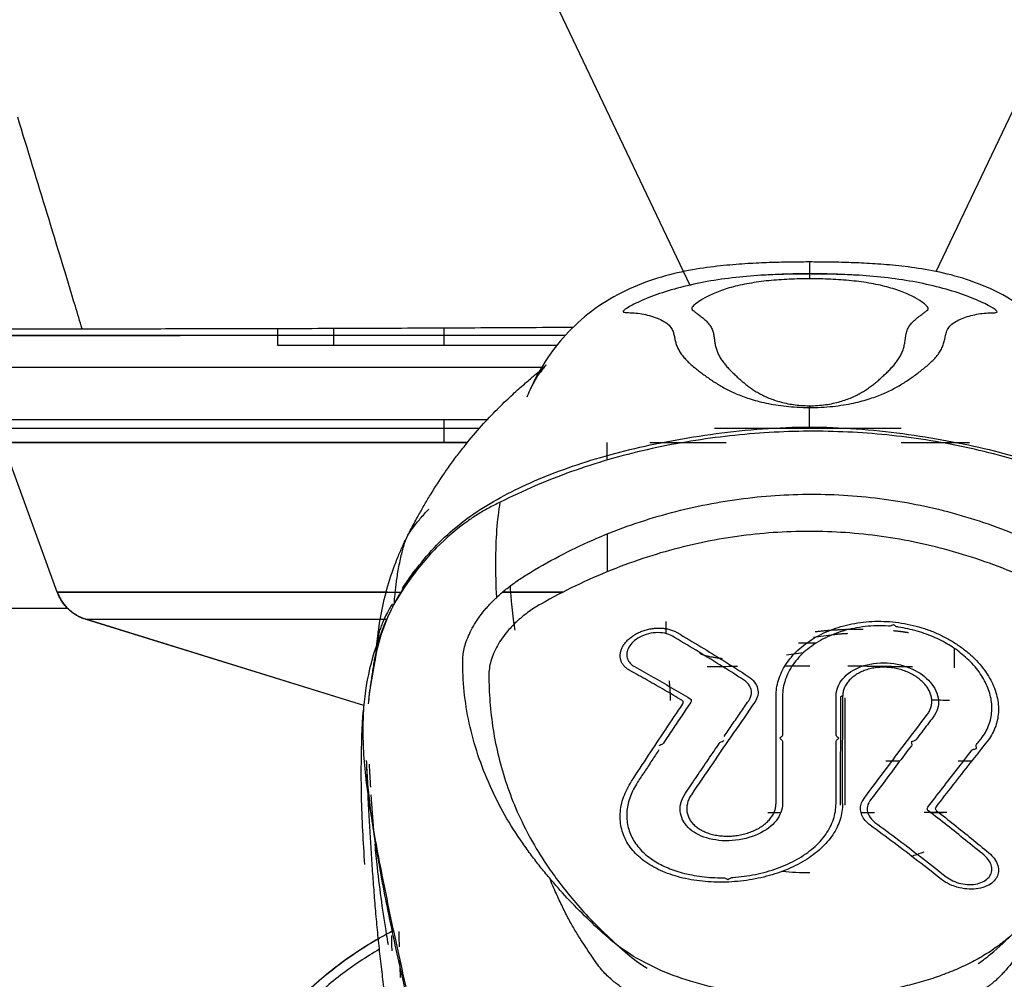
# Model space of a CAD drawing. Units: millimetres. Extents: x 0 to 1027, y -1115 to 518.
# Drawn here: x 290 to 334, y 245 to 288 of the extents above; entities that cross this region are included whole.
import ezdxf

# ---------------------------------------------------------------- set-up
doc = ezdxf.new("R2010")
doc.units = ezdxf.units.MM
doc.layers.add('Moffat_Details', color=160, linetype='Continuous')

msp = doc.modelspace()

# ---------------------------------------------------------------- linework, layer by layer
at = {"layer": 'Moffat_Details', "true_color": 0x000000}
for p, q in [((306.32, 305.062), (319.915, 276.464)), ((331.023, 277.077), (344.323, 305.06)), ((252.247, 274.2), (296.957, 274.2)), ((301.358, 273.75), (301.358, 274.514)), ((303.866, 274.521), (303.866, 273.75)), ((308.859, 273.75), (308.859, 274.542)), ((313.924, 273.75), (301.358, 273.75)), ((313.324, 272.75), (168.441, 272.75)), ((87.323, 270.413), (310.803, 270.413)), ((308.859, 269.369), (308.859, 270.413)), ((310.428, 270), (87.323, 270)), ((329.44, 270), (321.038, 270)), ((291.418, 262.632), (288.966, 269.37)), ((87.323, 261.901), (291.884, 261.901)), ((305.229, 257.525), (292.526, 261.462)), ((305.229, 257.525), (292.705, 261.406)), ((318.837, 261.311), (318.836, 260.764)), ((325.488, 260.594), (326.396, 260.72)), ((325.609, 260.335), (324.81, 260.335)), ((331.835, 260.097), (331.833, 259.224)), ((305.553, 258.423), (305.739, 259.537)), ((325.03, 259.892), (324.274, 259.787)), ((324.099, 257.943), (324.098, 256.203)), ((326.506, 256.203), (326.507, 257.943)), ((326.7, 257.868), (326.699, 253.035)), ((326.9, 257.868), (326.899, 253.035)), ((324.098, 255.887), (324.098, 253.108)), ((326.505, 253.108), (326.506, 255.887))]:
    msp.add_line(p, q, dxfattribs=at)
for points, knots in [([(292.544, 274.498), (292.442, 274.833), (291.53, 277.868), (290.539, 281.091), (289.641, 284.042)], [0, 0, 0, 0, 0.111125, 1, 1, 1, 1]), ([(325.332, 277.508), (325.089, 277.508), (324.574, 277.505), (323.736, 277.489), (322.8, 277.453), (321.746, 277.382), (320.559, 277.253), (319.186, 277.003), (317.737, 276.565), (316.294, 275.883), (314.98, 274.931), (313.916, 273.807), (313.21, 272.75), (312.885, 272.113), (312.771, 271.865)], [0, 0, 0, 0, 0.0769231, 0.1538462, 0.2307692, 0.3076923, 0.3846154, 0.4615385, 0.5384615, 0.6153846, 0.6923077, 0.7692308, 0.8461538, 0.8969839, 0.8969839, 0.8969839, 0.8969839]), ([(325.328, 276.976), (325.329, 277.004), (325.329, 277.127), (325.33, 277.314), (325.331, 277.452), (325.332, 277.508)], [0, 0, 0, 0, 0.134942, 0.611202, 1, 1, 1, 1]), ([(337.824, 272.011), (337.721, 272.226), (337.4, 272.837), (336.698, 273.873), (335.586, 275.02), (334.21, 275.977), (332.739, 276.633), (331.322, 277.036), (330.032, 277.261), (328.901, 277.383), (327.88, 277.451), (326.951, 277.488), (326.103, 277.505), (325.58, 277.508), (325.332, 277.508)], [0.1113285, 0.1113285, 0.1113285, 0.1113285, 0.1538462, 0.2307692, 0.3076923, 0.3846154, 0.4615385, 0.5384615, 0.6153846, 0.6923077, 0.7692308, 0.8461538, 0.9230769, 1, 1, 1, 1]), ([(323.205, 276.92), (323.432, 276.934), (323.587, 276.942), (323.82, 276.952), (324.05, 276.961), (324.215, 276.967), (324.45, 276.972), (324.671, 276.977), (324.866, 276.98), (325.089, 276.981), (325.167, 276.981), (325.247, 276.982), (325.328, 276.982)], [12.77563, 12.77563, 12.77563, 12.77563, 13.494397, 13.494397, 13.494397, 14.205728, 14.205728, 14.205728, 14.87749, 14.87749, 14.87749, 15.110449, 15.110449, 15.110449, 15.110449]), ([(325.328, 276.982), (325.409, 276.982), (325.49, 276.981), (325.567, 276.981), (325.791, 276.98), (325.986, 276.977), (326.207, 276.972), (326.442, 276.967), (326.607, 276.962), (326.838, 276.952), (327.071, 276.943), (327.226, 276.935), (327.453, 276.921)], [0.991158, 0.991158, 0.991158, 0.991158, 1.224231, 1.224231, 1.224231, 1.894527, 1.894527, 1.894527, 2.605629, 2.605629, 2.605629, 3.324718, 3.324718, 3.324718, 3.324718]), ([(292.544, 274.498), (292.963, 274.498), (293.864, 274.5), (295.433, 274.502), (297.163, 274.505), (299.014, 274.508), (300.847, 274.513), (302.892, 274.518), (305.014, 274.525), (307.192, 274.534), (309.436, 274.544), (311.58, 274.555), (313.344, 274.564), (314.395, 274.569), (314.662, 274.57)], [0, 0, 0, 0, 0.0714286, 0.1428571, 0.2142857, 0.2857143, 0.3571429, 0.4285714, 0.5, 0.5714286, 0.6428571, 0.7142857, 0.7857143, 0.8099654, 0.8099654, 0.8099654, 0.8099654]), ([(314.306, 274.2), (314.174, 274.2), (313.271, 274.2), (311.655, 274.2), (309.538, 274.2), (307.322, 274.2), (305.17, 274.2), (303.069, 274.2), (301.043, 274.2), (299.225, 274.2), (297.389, 274.2), (295.672, 274.2), (294.117, 274.2), (293.225, 274.2), (292.81, 274.2)], [0.2021268, 0.2021268, 0.2021268, 0.2021268, 0.2142857, 0.2857143, 0.3571429, 0.4285714, 0.5, 0.5714286, 0.6428571, 0.7142857, 0.7857143, 0.8571429, 0.9285714, 1, 1, 1, 1]), ([(307.198, 265.155), (307.255, 265.269), (307.316, 265.388), (307.369, 265.49), (307.424, 265.594), (307.482, 265.703), (307.534, 265.799), (307.585, 265.892), (307.64, 265.991), (307.684, 266.069), (307.728, 266.148), (307.772, 266.225), (307.814, 266.299), (307.858, 266.375), (307.901, 266.451), (307.946, 266.529), (308.039, 266.688), (308.132, 266.844), (308.236, 267.014), (308.441, 267.35), (308.646, 267.668), (308.877, 268.005), (308.992, 268.173), (309.106, 268.335), (309.229, 268.504), (309.352, 268.673), (309.476, 268.838), (309.604, 269.004), (309.73, 269.166), (309.859, 269.328), (309.984, 269.479), (310.229, 269.776), (310.487, 270.071), (310.719, 270.323), (310.951, 270.574), (311.194, 270.823), (311.404, 271.031), (311.614, 271.237), (311.83, 271.439), (312.011, 271.605), (312.194, 271.771), (312.373, 271.929), (312.522, 272.058), (312.672, 272.188), (312.81, 272.306), (312.922, 272.402), (313.036, 272.499), (313.128, 272.578), (313.201, 272.642), (313.275, 272.706), (313.326, 272.752), (313.364, 272.787), (313.402, 272.822), (313.423, 272.842), (313.436, 272.855), (313.462, 272.881), (313.443, 272.865), (313.361, 272.769), (313.321, 272.722), (313.271, 272.659), (313.216, 272.586), (313.163, 272.516), (313.107, 272.437), (313.063, 272.371), (313.041, 272.339), (313.021, 272.307), (313.004, 272.28), (312.987, 272.253), (312.972, 272.229), (312.957, 272.205), (312.927, 272.154), (312.897, 272.101), (312.857, 272.026), (312.837, 271.988), (312.816, 271.948), (312.79, 271.895), (312.763, 271.841), (312.737, 271.785), (312.699, 271.7), (312.68, 271.658), (312.661, 271.616), (312.637, 271.559), (312.618, 271.513), (312.6, 271.471), (312.577, 271.414)], [5.217351, 5.217351, 5.217351, 5.217351, 6.238271, 6.238271, 6.238271, 7.291707, 7.291707, 7.291707, 8.317818, 8.317818, 8.317818, 9.368415, 9.368415, 9.368415, 10.453017, 10.453017, 10.453017, 12.667177, 12.667177, 12.667177, 17.043294, 17.043294, 17.043294, 19.22586, 19.22586, 19.22586, 21.401803, 21.401803, 21.401803, 23.539042, 23.539042, 23.539042, 27.750633, 27.750633, 27.750633, 31.943735, 31.943735, 31.943735, 36.125945, 36.125945, 36.125945, 40.330966, 40.330966, 40.330966, 44.580716, 44.580716, 44.580716, 48.893152, 48.893152, 48.893152, 53.261751, 53.261751, 53.261751, 57.640974, 57.640974, 57.640974, 66.572277, 66.572277, 66.572277, 70.962321, 70.962321, 70.962321, 75.242282, 75.242282, 75.242282, 77.375013, 77.375013, 77.375013, 79.513762, 79.513762, 79.513762, 83.881823, 83.881823, 83.881823, 86.082347, 86.082347, 86.082347, 88.32665, 88.32665, 88.32665, 89.449217, 89.449217, 89.449217, 90.350405, 90.350405, 90.350405, 90.350405]), ([(325.307, 270.072), (325.307, 270.186), (325.307, 270.434), (325.307, 270.721), (325.307, 270.894), (325.307, 270.95)], [0, 0, 0, 0, 0.342952, 0.780913, 1, 1, 1, 1]), ([(306.62, 262.127), (306.779, 262.423), (307.455, 263.553), (308.798, 265.195), (310.979, 266.767), (313.291, 267.845), (315.44, 268.583), (317.191, 269.064), (319.074, 269.468), (321.761, 269.899), (323.914, 270.072), (325.307, 270.072)], [0, 0, 0, 0, 0.051857, 0.209881, 0.367905, 0.525929, 0.604941, 0.683952, 0.762964, 0.841976, 1, 1, 1, 1]), ([(325.307, 270.072), (326.699, 270.072), (328.853, 269.899), (331.539, 269.468), (333.422, 269.064), (335.173, 268.583), (337.322, 267.845), (339.634, 266.767), (341.815, 265.195), (343.161, 263.551), (343.837, 262.418), (343.998, 262.119)], [0, 0, 0, 0, 0.157949, 0.236923, 0.315897, 0.394872, 0.473846, 0.631795, 0.789744, 0.947692, 1, 1, 1, 1]), ([(306.62, 262.127), (306.617, 262.186), (306.615, 262.295), (306.637, 262.505), (306.668, 262.749), (306.691, 262.997), (306.73, 263.289), (306.779, 263.606), (306.847, 263.952), (306.923, 264.29), (306.995, 264.571), (307.065, 264.819), (307.147, 265.052), (307.237, 265.24), (307.366, 265.417), (307.598, 265.726), (307.886, 266.08), (308.096, 266.303), (308.166, 266.374)], [0, 0, 0, 0, 0.0192308, 0.0384615, 0.0576923, 0.0769231, 0.0961538, 0.1153846, 0.1346154, 0.1538462, 0.1730769, 0.1923077, 0.2115385, 0.2307692, 0.25, 0.2692308, 0.2884615, 0.2974844, 0.2974844, 0.2974844, 0.2974844]), ([(316.213, 263.554), (316.211, 263.984), (316.209, 264.551), (316.207, 265.121), (316.206, 265.256)], [0.1389462, 0.1389462, 0.1389462, 0.1389462, 0.3333333, 0.3939304, 0.3939304, 0.3939304, 0.3939304]), ([(305.808, 260.202), (305.811, 260.228), (305.813, 260.249), (305.817, 260.278), (305.82, 260.307), (305.823, 260.328), (305.827, 260.361), (305.831, 260.395), (305.834, 260.417), (305.838, 260.456), (305.843, 260.495), (305.846, 260.522), (305.852, 260.565), (305.857, 260.608), (305.861, 260.64), (305.867, 260.688), (305.873, 260.732), (305.878, 260.774), (305.885, 260.82), (305.911, 261.019), (305.934, 261.169), (305.971, 261.39), (306.043, 261.811), (306.122, 262.184), (306.235, 262.613), (306.34, 263.012), (306.471, 263.426), (306.606, 263.792), (306.672, 263.969), (306.749, 264.164), (306.816, 264.325), (306.882, 264.483), (306.962, 264.662), (307.028, 264.803), (307.08, 264.915), (307.143, 265.045), (307.198, 265.154)], [3.896254, 3.896254, 3.896254, 3.896254, 4.245603, 4.245603, 4.245603, 4.600188, 4.600188, 4.600188, 4.969605, 4.969605, 4.969605, 5.330443, 5.330443, 5.330443, 5.684134, 5.684134, 5.684134, 6.016067, 6.016067, 6.016067, 7.441317, 7.441317, 7.441317, 10.151615, 10.151615, 10.151615, 12.669077, 12.669077, 12.669077, 13.888591, 13.888591, 13.888591, 15.082809, 15.082809, 15.082809, 16.040524, 16.040524, 16.040524, 16.040524]), ([(307.536, 263.639), (307.48, 263.562), (307.267, 263.261), (307.084, 262.982), (306.961, 262.793), (306.961, 262.793)], [0.70498203, 0.70498203, 0.70498203, 0.70498203, 0.71153846, 0.73076923, 0.73083787, 0.73083787, 0.73083787, 0.73083787]), ([(292.705, 261.406), (292.517, 261.464), (292.347, 261.546), (292.181, 261.657), (292.004, 261.776), (291.846, 261.924), (291.715, 262.093), (291.593, 262.251), (291.488, 262.443), (291.418, 262.633)], [0.611358, 0.611358, 0.611358, 0.611358, 1.209045, 1.209045, 1.209045, 1.849045, 1.849045, 1.849045, 2.449019, 2.449019, 2.449019, 2.449019]), ([(311.82, 262.901), (311.834, 262.68), (311.876, 262.123), (311.955, 261.446), (312.025, 260.99), (312.037, 260.917)], [0.0867639, 0.0867639, 0.0867639, 0.0867639, 0.1333333, 0.2, 0.2126033, 0.2126033, 0.2126033, 0.2126033]), ([(306.52, 262.101), (306.474, 262.025), (306.356, 261.828), (306.207, 261.552), (306.079, 261.271), (305.994, 261.048), (305.927, 260.834), (305.873, 260.613), (305.837, 260.412), (305.812, 260.226), (305.79, 260.053), (305.769, 259.898), (305.745, 259.757), (305.727, 259.641), (305.731, 259.571), (305.739, 259.537)], [0.7585016, 0.7585016, 0.7585016, 0.7585016, 0.7692308, 0.7884615, 0.8076923, 0.8269231, 0.8461538, 0.8653846, 0.8846154, 0.9038462, 0.9230769, 0.9423077, 0.9615385, 0.9807692, 1, 1, 1, 1]), ([(305.551, 258.496), (305.556, 258.522), (305.56, 258.548), (305.564, 258.574), (305.596, 258.779), (305.626, 258.968), (305.656, 259.168), (305.672, 259.268), (305.686, 259.359), (305.7, 259.455), (305.715, 259.554), (305.726, 259.63), (305.739, 259.718)], [0.796049, 0.796049, 0.796049, 0.796049, 0.875462, 0.875462, 0.875462, 1.50666, 1.50666, 1.50666, 1.824504, 1.824504, 1.824504, 2.148053, 2.148053, 2.148053, 2.148053]), ([(322.068, 259.278), (321.932, 259.276), (321.486, 259.27), (321.026, 259.263), (320.697, 259.258)], [0.5357847, 0.5357847, 0.5357847, 0.5357847, 0.6, 0.7446283, 0.7446283, 0.7446283, 0.7446283]), ([(329.953, 259.258), (329.629, 259.264), (328.877, 259.275), (327.917, 259.286), (327.273, 259.292), (327.039, 259.293)], [0.2576159, 0.2576159, 0.2576159, 0.2576159, 0.4, 0.6, 0.7156089, 0.7156089, 0.7156089, 0.7156089]), ([(305.46, 257.786), (305.481, 257.994), (305.507, 258.197), (305.538, 258.401), (305.542, 258.432), (305.547, 258.462), (305.552, 258.491)], [1.3347825, 1.3347825, 1.3347825, 1.3347825, 1.9723886, 1.9723886, 1.9723886, 2.0680274, 2.0680274, 2.0680274, 2.0680274]), ([(305.283, 250.349), (305.244, 250.862), (305.212, 251.373), (305.187, 251.869), (305.133, 252.928), (305.111, 253.962), (305.121, 254.93), (305.129, 255.764), (305.16, 256.557), (305.212, 257.31)], [0, 0, 0, 0, 2.188604, 2.188604, 2.188604, 6.853527, 6.853527, 6.853527, 10.869521, 10.869521, 10.869521, 10.869521]), ([(345.261, 255.732), (345.263, 255.49), (345.255, 254.933), (345.2, 254.005), (345.086, 252.93), (344.921, 251.762), (344.707, 250.485), (344.446, 249.091), (344.142, 247.597), (343.804, 246.016), (343.432, 244.369), (343.02, 242.679), (342.55, 240.923), (341.99, 239.103), (341.308, 237.268), (340.437, 235.443), (339.323, 233.669), (337.93, 231.994), (336.302, 230.482), (334.471, 229.154), (332.471, 228.04), (330.305, 227.131), (327.927, 226.467), (326.2, 226.293), (325.299, 226.293)], [0.0511798, 0.0511798, 0.0511798, 0.0511798, 0.0869565, 0.1304348, 0.173913, 0.2173913, 0.2608696, 0.3043478, 0.3478261, 0.3913043, 0.4347826, 0.4782609, 0.5217391, 0.5652174, 0.6086957, 0.6521739, 0.6956522, 0.7391304, 0.7826087, 0.826087, 0.8695652, 0.9130435, 0.9565217, 1, 1, 1, 1]), ([(325.299, 226.293), (324.394, 226.293), (322.66, 226.469), (320.272, 227.138), (318.099, 228.053), (316.093, 229.175), (314.26, 230.511), (312.63, 232.035), (311.235, 233.725), (310.131, 235.503), (309.275, 237.312), (308.601, 239.134), (308.046, 240.946), (307.582, 242.682), (307.179, 244.339), (306.816, 245.945), (306.484, 247.497), (306.18, 248.991), (305.912, 250.415), (305.693, 251.722), (305.526, 252.91), (305.411, 253.995), (305.371, 254.68), (305.36, 255.019), (305.359, 255.043)], [0, 0, 0, 0, 0.0434783, 0.0869565, 0.1304348, 0.173913, 0.2173913, 0.2608696, 0.3043478, 0.3478261, 0.3913043, 0.4347826, 0.4782609, 0.5217391, 0.5652174, 0.6086957, 0.6521739, 0.6956522, 0.7391304, 0.7826087, 0.826087, 0.8695652, 0.9130435, 0.9162999, 0.9162999, 0.9162999, 0.9162999]), ([(325.301, 223.892), (325.216, 223.892), (325.131, 223.892), (325.044, 223.894), (324.702, 223.899), (324.377, 223.915), (324.036, 223.942), (323.695, 223.97), (323.371, 224.006), (323.033, 224.054), (322.695, 224.101), (322.374, 224.157), (322.04, 224.224), (321.706, 224.291), (321.391, 224.364), (321.062, 224.448), (320.733, 224.533), (320.424, 224.62), (320.1, 224.721), (319.776, 224.822), (319.47, 224.925), (319.15, 225.042), (318.512, 225.274), (317.92, 225.524), (317.312, 225.811), (317.01, 225.953), (316.715, 226.1), (316.422, 226.253), (316.129, 226.406), (315.846, 226.56), (315.563, 226.723), (314.996, 227.047), (314.477, 227.373), (313.954, 227.742), (313.43, 228.111), (312.967, 228.478), (312.507, 228.895), (312.046, 229.312), (311.633, 229.741), (311.246, 230.202), (310.858, 230.664), (310.498, 231.159), (310.183, 231.657), (310.026, 231.906), (309.872, 232.166), (309.734, 232.416), (309.596, 232.666), (309.461, 232.927), (309.34, 233.174), (309.218, 233.422), (309.1, 233.676), (308.992, 233.922), (308.774, 234.412), (308.563, 234.941), (308.383, 235.429), (308.202, 235.918), (308.028, 236.433), (307.875, 236.913), (307.799, 237.153), (307.725, 237.397), (307.653, 237.637), (307.582, 237.875), (307.509, 238.128), (307.441, 238.375), (307.371, 238.624), (307.303, 238.881), (307.238, 239.134), (307.106, 239.645), (306.982, 240.165), (306.865, 240.698), (306.745, 241.246), (306.642, 241.756), (306.536, 242.334), (306.484, 242.621), (306.438, 242.886), (306.389, 243.181), (306.34, 243.477), (306.298, 243.745), (306.252, 244.05), (306.206, 244.357), (306.168, 244.629), (306.126, 244.946), (306.084, 245.262), (306.049, 245.543), (306.011, 245.867), (305.973, 246.188), (305.941, 246.483), (305.907, 246.811), (305.873, 247.135), (305.844, 247.442), (305.814, 247.77), (305.784, 248.094), (305.757, 248.411), (305.73, 248.736), (305.704, 249.057), (305.68, 249.377), (305.656, 249.698), (305.633, 250.022), (305.611, 250.336), (305.59, 250.662), (305.568, 250.99), (305.548, 251.303), (305.528, 251.635), (305.508, 251.969), (305.49, 252.281), (305.471, 252.622), (305.462, 252.79), (305.453, 252.956), (305.444, 253.125), (305.413, 253.725), (305.386, 254.317), (305.363, 254.919)], [0.765889, 0.765889, 0.765889, 0.765889, 1.025275, 1.025275, 1.025275, 2.051612, 2.051612, 2.051612, 3.077946, 3.077946, 3.077946, 4.104154, 4.104154, 4.104154, 5.130372, 5.130372, 5.130372, 6.157189, 6.157189, 6.157189, 7.18728, 7.18728, 7.18728, 9.245821, 9.245821, 9.245821, 10.267846, 10.267846, 10.267846, 11.292038, 11.292038, 11.292038, 13.344578, 13.344578, 13.344578, 15.396641, 15.396641, 15.396641, 17.449444, 17.449444, 17.449444, 19.504768, 19.504768, 19.504768, 20.52927, 20.52927, 20.52927, 21.554048, 21.554048, 21.554048, 22.582018, 22.582018, 22.582018, 24.636347, 24.636347, 24.636347, 26.691548, 26.691548, 26.691548, 27.717304, 27.717304, 27.717304, 28.735989, 28.735989, 28.735989, 29.763309, 29.763309, 29.763309, 31.839867, 31.839867, 31.839867, 33.980977, 33.980977, 33.980977, 35.044043, 35.044043, 35.044043, 36.114886, 36.114886, 36.114886, 37.19072, 37.19072, 37.19072, 38.264206, 38.264206, 38.264206, 39.326286, 39.326286, 39.326286, 40.376716, 40.376716, 40.376716, 41.41411, 41.41411, 41.41411, 42.439708, 42.439708, 42.439708, 43.476131, 43.476131, 43.476131, 44.516838, 44.516838, 44.516838, 45.565272, 45.565272, 45.565272, 46.080609, 46.080609, 46.080609, 47.920042, 47.920042, 47.920042, 47.920042]), ([(345.249, 254.944), (345.226, 254.325), (345.198, 253.718), (345.165, 253.101), (345.157, 252.932), (345.148, 252.767), (345.138, 252.599), (345.12, 252.258), (345.102, 251.947), (345.081, 251.613), (345.061, 251.282), (345.042, 250.97), (345.02, 250.642), (344.998, 250.317), (344.977, 250.003), (344.953, 249.68), (344.93, 249.36), (344.905, 249.039), (344.879, 248.718), (344.852, 248.394), (344.825, 248.077), (344.795, 247.753), (344.765, 247.425), (344.735, 247.119), (344.701, 246.795), (344.667, 246.467), (344.635, 246.173), (344.597, 245.852), (344.559, 245.528), (344.524, 245.247), (344.482, 244.931), (344.439, 244.615), (344.401, 244.344), (344.355, 244.037), (344.31, 243.732), (344.268, 243.465), (344.218, 243.169), (344.169, 242.874), (344.123, 242.609), (344.071, 242.323), (343.965, 241.746), (343.862, 241.236), (343.741, 240.689), (343.624, 240.157), (343.5, 239.638), (343.368, 239.127), (343.303, 238.874), (343.234, 238.618), (343.165, 238.369), (343.096, 238.122), (343.023, 237.87), (342.952, 237.631), (342.88, 237.391), (342.806, 237.148), (342.729, 236.908), (342.577, 236.428), (342.402, 235.914), (342.221, 235.425), (342.041, 234.937), (341.829, 234.409), (341.612, 233.919), (341.503, 233.673), (341.386, 233.419), (341.264, 233.171), (341.142, 232.924), (341.007, 232.664), (340.869, 232.414), (340.731, 232.164), (340.577, 231.904), (340.42, 231.656), (340.105, 231.158), (339.745, 230.662), (339.357, 230.201), (338.97, 229.74), (338.556, 229.311), (338.096, 228.894), (337.635, 228.477), (337.172, 228.111), (336.649, 227.742), (336.125, 227.373), (335.606, 227.047), (335.038, 226.722), (334.755, 226.56), (334.472, 226.405), (334.179, 226.253), (333.887, 226.1), (333.591, 225.953), (333.29, 225.811), (332.682, 225.524), (332.09, 225.274), (331.451, 225.041), (331.132, 224.925), (330.826, 224.822), (330.501, 224.721), (330.177, 224.62), (329.868, 224.533), (329.539, 224.448), (329.211, 224.364), (328.895, 224.291), (328.562, 224.224), (328.228, 224.157), (327.907, 224.101), (327.569, 224.054), (327.231, 224.006), (326.907, 223.97), (326.566, 223.942), (326.225, 223.915), (325.9, 223.899), (325.558, 223.894), (325.471, 223.892), (325.386, 223.892), (325.301, 223.892)], [1.970676, 1.970676, 1.970676, 1.970676, 3.861765, 3.861765, 3.861765, 4.378429, 4.378429, 4.378429, 5.426654, 5.426654, 5.426654, 6.467111, 6.467111, 6.467111, 7.503372, 7.503372, 7.503372, 8.528413, 8.528413, 8.528413, 9.565412, 9.565412, 9.565412, 10.616149, 10.616149, 10.616149, 11.678631, 11.678631, 11.678631, 12.752361, 12.752361, 12.752361, 13.828344, 13.828344, 13.828344, 14.899, 14.899, 14.899, 15.961959, 15.961959, 15.961959, 18.102168, 18.102168, 18.102168, 20.178083, 20.178083, 20.178083, 21.205279, 21.205279, 21.205279, 22.223948, 22.223948, 22.223948, 23.249663, 23.249663, 23.249663, 25.304901, 25.304901, 25.304901, 27.359264, 27.359264, 27.359264, 28.38727, 28.38727, 28.38727, 29.412107, 29.412107, 29.412107, 30.436606, 30.436606, 30.436606, 32.491853, 32.491853, 32.491853, 34.544634, 34.544634, 34.544634, 36.596674, 36.596674, 36.596674, 38.649196, 38.649196, 38.649196, 39.673394, 39.673394, 39.673394, 40.695435, 40.695435, 40.695435, 42.753995, 42.753995, 42.753995, 43.784052, 43.784052, 43.784052, 44.810837, 44.810837, 44.810837, 45.837053, 45.837053, 45.837053, 46.863258, 46.863258, 46.863258, 47.88958, 47.88958, 47.88958, 48.91588, 48.91588, 48.91588, 49.175215, 49.175215, 49.175215, 49.175215]), ([(305.726, 251.268), (305.759, 250.917), (305.906, 249.496), (306.112, 247.99), (306.298, 246.9), (306.324, 246.751)], [0.4682573, 0.4682573, 0.4682573, 0.4682573, 0.5585792, 0.8380801, 0.8831565, 0.8831565, 0.8831565, 0.8831565]), ([(329.906, 250.734), (329.947, 250.747), (330.137, 250.807), (330.324, 250.871), (330.471, 250.922)], [0.19376097, 0.19376097, 0.19376097, 0.19376097, 0.2, 0.222673, 0.222673, 0.222673, 0.222673]), ([(296.967, 232.249), (296.971, 232.327), (296.975, 232.404), (296.98, 232.481), (297.034, 233.333), (297.152, 234.212), (297.324, 235.047), (297.497, 235.883), (297.732, 236.721), (298.018, 237.523), (298.592, 239.13), (299.384, 240.642), (300.374, 242.018), (300.868, 242.706), (301.394, 243.338), (301.977, 243.947), (302.56, 244.556), (303.157, 245.098), (303.818, 245.617), (304.478, 246.136), (305.133, 246.579), (305.857, 246.998), (306.092, 247.135), (306.324, 247.262), (306.561, 247.385)], [29.150205, 29.150205, 29.150205, 29.150205, 29.381362, 29.381362, 29.381362, 31.942497, 31.942497, 31.942497, 34.505311, 34.505311, 34.505311, 39.643568, 39.643568, 39.643568, 42.20928, 42.20928, 42.20928, 44.774597, 44.774597, 44.774597, 47.338784, 47.338784, 47.338784, 48.171321, 48.171321, 48.171321, 48.171321]), ([(306.476, 247.158), (306.477, 247.151), (306.479, 246.936), (306.484, 246.711), (306.493, 246.473)], [0.661186, 0.661186, 0.661186, 0.661186, 0.6666667, 0.8255776, 0.8255776, 0.8255776, 0.8255776]), ([(306.837, 246.645), (306.833, 246.842), (306.831, 247.071), (306.832, 247.298), (306.832, 247.33)], [0.95664977, 0.95664977, 0.95664977, 0.95664977, 0.96551724, 0.96694167, 0.96694167, 0.96694167, 0.96694167])]:
    msp.add_open_spline(points, degree=3, knots=knots, dxfattribs=at)
for points in [[(325.328, 276.976), (324.929, 276.976), (324.09, 276.964), (322.807, 276.897), (321.493, 276.762), (320.23, 276.549), (319.059, 276.259), (318.037, 275.907), (317.262, 275.549), (316.889, 275.309), (316.91, 275.225), (317.236, 275.229), (317.578, 275.202), (317.93, 275.142), (318.279, 275.048), (318.608, 274.919), (318.894, 274.75), (319.079, 274.562), (319.17, 274.379), (319.215, 274.196), (319.248, 274.013), (319.292, 273.831), (319.358, 273.651), (319.455, 273.471), (319.58, 273.296), (319.725, 273.126), (319.892, 272.959), (320.075, 272.798), (320.265, 272.643), (320.459, 272.494), (320.655, 272.35), (320.853, 272.211), (321.059, 272.074), (321.277, 271.94), (321.508, 271.811), (321.751, 271.688), (322.008, 271.571), (322.286, 271.459), (322.592, 271.351), (322.944, 271.246), (323.347, 271.148), (323.787, 271.065), (324.255, 271.002), (324.739, 270.962), (325.118, 270.95), (325.307, 270.95)], [(325.307, 270.95), (325.477, 270.95), (325.836, 270.958), (326.36, 270.999), (326.857, 271.066), (327.296, 271.149), (327.692, 271.245), (328.048, 271.351), (328.368, 271.464), (328.658, 271.583), (328.924, 271.705), (329.171, 271.833), (329.406, 271.966), (329.627, 272.104), (329.837, 272.245), (330.04, 272.389), (330.243, 272.539), (330.444, 272.696), (330.641, 272.86), (330.828, 273.031), (330.994, 273.208), (331.138, 273.392), (331.257, 273.583), (331.341, 273.78), (331.396, 273.982), (331.435, 274.191), (331.489, 274.406), (331.622, 274.619), (331.831, 274.791), (332.101, 274.936), (332.415, 275.052), (332.75, 275.139), (333.095, 275.196), (333.432, 275.222), (333.759, 275.216), (333.789, 275.297), (333.426, 275.533), (332.652, 275.895), (331.625, 276.252), (330.449, 276.546), (329.184, 276.76), (327.864, 276.897), (326.573, 276.964), (325.729, 276.976), (325.328, 276.976)], [(325.331, 276.75), (325.028, 276.75), (324.396, 276.738), (323.472, 276.673), (322.571, 276.552), (321.764, 276.372), (321.091, 276.143), (320.572, 275.895), (320.217, 275.662), (320.03, 275.495), (319.988, 275.389), (320.067, 275.321), (320.171, 275.241), (320.301, 275.143), (320.455, 275.026), (320.623, 274.887), (320.79, 274.715), (320.911, 274.529), (320.976, 274.347), (321.008, 274.165), (321.03, 273.983), (321.057, 273.801), (321.098, 273.622), (321.16, 273.444), (321.242, 273.272), (321.341, 273.105), (321.459, 272.944), (321.592, 272.789), (321.732, 272.639), (321.876, 272.496), (322.022, 272.357), (322.168, 272.223), (322.32, 272.091), (322.48, 271.962), (322.648, 271.838), (322.822, 271.72), (323.006, 271.608), (323.203, 271.503), (323.419, 271.401), (323.666, 271.303), (323.949, 271.212), (324.256, 271.136), (324.582, 271.078), (324.917, 271.041), (325.179, 271.03), (325.31, 271.03)], [(325.31, 271.03), (325.427, 271.029), (325.676, 271.038), (326.038, 271.075), (326.384, 271.137), (326.691, 271.214), (326.969, 271.303), (327.219, 271.402), (327.445, 271.508), (327.651, 271.62), (327.841, 271.737), (328.019, 271.859), (328.19, 271.987), (328.353, 272.12), (328.508, 272.256), (328.659, 272.395), (328.81, 272.54), (328.96, 272.691), (329.105, 272.849), (329.239, 273.014), (329.355, 273.186), (329.453, 273.367), (329.529, 273.555), (329.583, 273.75), (329.617, 273.952), (329.643, 274.16), (329.683, 274.374), (329.777, 274.586), (329.909, 274.757), (330.064, 274.906), (330.222, 275.034), (330.369, 275.144), (330.496, 275.239), (330.599, 275.318), (330.679, 275.384), (330.64, 275.49), (330.458, 275.654), (330.104, 275.888), (329.585, 276.139), (328.911, 276.369), (328.103, 276.55), (327.2, 276.673), (326.269, 276.738), (325.635, 276.75), (325.331, 276.75)], [(277.652, 274.501), (278.2, 274.501), (279.293, 274.501), (280.966, 274.501), (282.559, 274.5), (284.08, 274.498), (285.58, 274.496), (287.064, 274.495), (288.519, 274.495), (289.923, 274.495), (291.268, 274.496), (292.128, 274.497), (292.544, 274.498)], [(292.81, 274.2), (292.398, 274.2), (291.548, 274.2), (290.219, 274.2), (288.832, 274.2), (287.393, 274.2), (285.925, 274.2), (284.437, 274.2), (282.923, 274.2), (281.334, 274.2), (279.661, 274.2), (278.568, 274.2), (278.02, 274.2)], [(338.854, 266.95), (337.78, 267.464), (335.565, 268.355), (332.089, 269.281), (328.58, 269.796), (325.048, 269.942), (321.502, 269.704), (317.992, 269.118), (314.54, 268.123), (312.42, 267.207), (311.382, 266.684)], [(316.194, 268.581), (316.193, 268.843), (316.192, 269.106), (316.191, 269.369)], [(312.562, 263.411), (313.532, 264.008), (315.51, 265.049), (318.677, 266.181), (321.919, 266.863), (325.203, 267.119), (328.473, 266.923), (331.737, 266.287), (334.976, 265.159), (337.04, 264.096), (338.044, 263.484)], [(311.382, 266.684), (311.197, 266.598), (310.841, 266.418), (310.346, 266.129), (310.043, 265.924), (309.898, 265.82)], [(311.223, 262.395), (311.19, 262.955), (311.169, 264.031), (311.214, 265.462), (311.318, 266.298), (311.382, 266.684)], [(309.898, 265.82), (309.429, 265.482), (308.492, 264.709), (307.12, 263.036), (306.234, 261.472), (305.486, 259.416), (305.276, 258.093), (305.222, 257.434)], [(337.406, 262.088), (336.882, 262.385), (335.825, 262.938), (334.22, 263.645), (332.608, 264.226), (330.992, 264.687), (329.37, 265.031), (327.744, 265.26), (326.117, 265.373), (324.49, 265.373), (322.863, 265.26), (321.239, 265.032), (319.618, 264.689), (317.998, 264.227), (316.382, 263.643), (314.773, 262.935), (313.722, 262.385), (313.201, 262.09)], [(311.223, 262.395), (311.356, 262.519), (311.632, 262.761), (312.082, 263.102), (312.399, 263.311), (312.562, 263.411)], [(310.747, 261.902), (310.796, 261.958), (310.896, 262.071), (311.055, 262.235), (311.166, 262.342), (311.223, 262.395)], [(305.739, 259.537), (305.813, 259.987), (306.037, 260.881), (306.404, 261.72), (306.62, 262.127)], [(309.69, 259.573), (309.69, 259.662), (309.703, 259.85), (309.766, 260.157), (309.871, 260.485), (310.021, 260.828), (310.215, 261.182), (310.454, 261.543), (310.644, 261.782), (310.747, 261.902)], [(313.201, 262.09), (313.025, 261.992), (312.68, 261.772), (312.144, 261.345), (311.851, 261.04), (311.714, 260.879)], [(323.802, 257.941), (323.802, 258.063), (323.821, 258.307), (323.905, 258.671), (324.045, 259.029), (324.24, 259.376), (324.486, 259.707), (324.781, 260.016), (325.121, 260.301), (325.504, 260.558), (325.922, 260.782), (326.371, 260.97), (326.846, 261.12), (327.347, 261.231), (327.864, 261.299), (328.39, 261.324), (328.922, 261.307), (329.454, 261.245), (329.981, 261.139), (330.495, 260.992), (330.989, 260.805), (331.459, 260.581), (331.9, 260.322), (332.306, 260.033), (332.67, 259.718), (332.99, 259.383), (333.262, 259.031), (333.483, 258.667), (333.652, 258.298), (333.765, 257.928), (333.825, 257.56), (333.829, 257.199), (333.779, 256.848), (333.676, 256.509), (333.519, 256.188), (333.383, 255.989), (333.307, 255.893)], [(311.714, 260.879), (311.53, 260.665), (311.224, 260.229), (310.923, 259.507), (310.865, 259.087), (310.868, 258.883)], [(317.221, 259.097), (317.17, 259.125), (317.076, 259.187), (316.961, 259.294), (316.873, 259.414), (316.812, 259.547), (316.78, 259.691), (316.78, 259.837), (316.809, 259.985), (316.868, 260.134), (316.959, 260.287), (317.074, 260.426), (317.216, 260.56), (317.383, 260.682), (317.567, 260.787), (317.765, 260.873), (317.961, 260.937), (318.169, 260.984), (318.391, 261.011), (318.611, 261.013), (318.818, 260.993), (319.011, 260.952), (319.188, 260.892), (319.294, 260.839), (319.344, 260.81)], [(328.864, 261.097), (328.51, 261.121), (327.818, 261.108), (326.791, 260.903), (325.879, 260.53), (325.113, 260.012), (324.539, 259.386), (324.181, 258.675), (324.099, 258.191), (324.099, 257.943)], [(329.093, 261.16), (329.058, 261.147), (328.995, 261.124), (328.94, 261.098), (328.889, 261.096), (328.864, 261.097)], [(329.308, 261.052), (329.281, 261.056), (329.23, 261.069), (329.181, 261.107), (329.124, 261.141), (329.093, 261.16)], [(333.04, 256.023), (333.188, 256.21), (333.413, 256.6), (333.557, 257.275), (333.5, 257.907), (333.265, 258.561), (332.863, 259.191), (332.267, 259.794), (331.679, 260.217), (330.999, 260.587), (330.168, 260.893), (329.602, 261.012), (329.308, 261.052)], [(319.133, 260.645), (319.029, 260.707), (318.799, 260.792), (318.381, 260.821), (317.955, 260.745), (317.555, 260.557), (317.299, 260.345), (317.116, 260.071), (317.066, 259.847), (317.097, 259.616), (317.221, 259.421), (317.351, 259.319), (317.431, 259.274)], [(322.343, 258.676), (321.985, 258.905), (321.27, 259.357), (320.2, 260.014), (319.488, 260.437), (319.133, 260.645)], [(319.344, 260.81), (319.699, 260.6), (320.411, 260.175), (321.481, 259.516), (322.196, 259.063), (322.554, 258.833)], [(312.392, 251.317), (311.811, 252.138), (310.834, 253.856), (309.869, 256.738), (309.682, 258.628), (309.69, 259.573)], [(319.566, 257.755), (319.305, 257.91), (318.782, 258.216), (318, 258.663), (317.48, 258.954), (317.221, 259.097)], [(317.431, 259.274), (317.707, 259.12), (318.26, 258.808), (319.093, 258.326), (319.65, 257.996), (319.929, 257.828)], [(325.333, 259.299), (324.959, 259.299), (324.581, 259.298), (324.2, 259.297)], [(326.507, 257.943), (326.518, 258.236), (326.712, 258.745), (327.562, 259.343), (328.821, 259.527), (330.005, 259.21), (330.822, 258.616), (331.224, 257.751), (331.059, 257.249), (330.882, 256.995)], [(330.615, 257.111), (330.653, 257.16), (330.719, 257.263), (330.789, 257.434), (330.825, 257.614), (330.824, 257.8), (330.788, 257.987), (330.717, 258.17), (330.613, 258.349), (330.476, 258.52), (330.308, 258.681), (330.113, 258.827), (329.894, 258.955), (329.657, 259.062), (329.405, 259.145), (329.143, 259.205), (328.875, 259.24), (328.605, 259.249), (328.34, 259.231), (328.082, 259.188), (327.836, 259.119), (327.609, 259.028), (327.404, 258.914), (327.225, 258.783), (327.074, 258.635), (326.954, 258.472), (326.867, 258.299), (326.814, 258.12), (326.805, 258.001), (326.806, 257.94)], [(310.868, 258.883), (310.867, 258.493), (310.899, 257.698), (311.042, 256.435), (311.291, 255.193), (311.649, 253.96), (312.125, 252.733), (312.733, 251.508), (313.2, 250.744), (313.45, 250.371)], [(322.571, 257.733), (322.648, 257.844), (322.728, 258.065), (322.642, 258.418), (322.466, 258.598), (322.343, 258.676)], [(322.554, 258.833), (322.672, 258.753), (322.862, 258.582), (322.993, 258.285), (323.006, 257.983), (322.91, 257.768), (322.838, 257.658)], [(305.447, 257.599), (305.473, 257.88), (305.509, 258.154), (305.553, 258.423)], [(319.605, 257.597), (319.617, 257.617), (319.631, 257.656), (319.618, 257.712), (319.587, 257.742), (319.566, 257.755)], [(319.929, 257.828), (319.949, 257.816), (319.979, 257.788), (319.993, 257.728), (319.979, 257.692), (319.967, 257.673)], [(321.461, 256.125), (321.584, 256.305), (321.831, 256.663), (322.201, 257.199), (322.448, 257.556), (322.571, 257.733)], [(323.803, 253.108), (323.802, 254.719), (323.802, 256.33), (323.802, 257.941)], [(326.802, 253.107), (326.804, 254.718), (326.805, 256.329), (326.807, 257.94)], [(331.625, 257.74), (331.35, 257.75), (331.082, 257.76), (330.821, 257.769)], [(305.222, 257.434), (305.2, 257.098), (305.175, 256.371), (305.223, 255.146), (305.352, 253.893), (305.551, 252.545), (305.811, 251.095), (306.125, 249.486), (306.486, 247.724), (306.852, 246.033), (307.203, 244.501), (307.547, 243.092), (307.882, 241.809), (308.211, 240.642), (308.535, 239.586), (308.854, 238.636), (309.166, 237.794), (309.47, 237.052), (309.779, 236.38), (310.077, 235.799), (310.367, 235.287), (310.645, 234.835), (310.911, 234.439), (311.159, 234.093), (311.386, 233.793), (311.625, 233.495), (311.898, 233.168), (312.227, 232.796), (312.601, 232.393), (313.045, 231.945), (313.557, 231.46), (314.15, 230.935), (314.616, 230.556), (314.865, 230.362)], [(317.298, 254.114), (317.552, 254.504), (318.063, 255.282), (318.832, 256.443), (319.347, 257.213), (319.605, 257.597)], [(319.967, 257.673), (319.829, 257.469), (319.554, 257.061), (319.143, 256.446), (318.869, 256.035), (318.732, 255.829)], [(322.838, 257.658), (322.52, 257.201), (321.884, 256.285), (320.935, 254.899), (320.304, 253.969), (319.989, 253.502)], [(327.766, 253.326), (328.083, 253.755), (328.717, 254.607), (329.667, 255.869), (330.299, 256.699), (330.615, 257.111)], [(330.882, 256.995), (330.795, 256.883), (330.623, 256.658), (330.364, 256.319), (330.191, 256.092), (330.104, 255.978)], [(321.257, 255.828), (321.27, 255.846), (321.302, 255.878), (321.367, 255.902), (321.431, 255.931), (321.467, 255.947)], [(324.098, 256.203), (324.098, 256.184), (324.089, 256.148), (324.044, 256.109), (324.002, 256.066), (323.978, 256.042)], [(323.978, 256.042), (324.002, 256.019), (324.044, 255.978), (324.089, 255.941), (324.098, 255.905), (324.098, 255.887)], [(326.626, 256.042), (326.602, 256.066), (326.56, 256.109), (326.516, 256.148), (326.506, 256.184), (326.506, 256.203)], [(326.506, 255.887), (326.506, 255.905), (326.516, 255.941), (326.561, 255.978), (326.602, 256.019), (326.626, 256.042)], [(330.104, 255.978), (330.092, 255.962), (330.06, 255.935), (329.994, 255.92), (329.931, 255.9), (329.895, 255.889)], [(332.833, 255.761), (332.856, 255.79), (332.902, 255.848), (332.971, 255.936), (333.017, 255.994), (333.04, 256.023)], [(318.528, 255.523), (318.421, 255.361), (318.206, 255.037), (317.885, 254.551), (317.671, 254.225), (317.564, 254.062)], [(318.732, 255.829), (318.72, 255.812), (318.689, 255.779), (318.625, 255.751), (318.559, 255.719), (318.522, 255.701)], [(319.722, 253.567), (319.893, 253.82), (320.233, 254.324), (320.745, 255.078), (321.086, 255.579), (321.257, 255.828)], [(329.901, 255.71), (329.694, 255.437), (329.279, 254.889), (328.657, 254.058), (328.241, 253.499), (328.033, 253.219)], [(329.895, 255.889), (329.902, 255.861), (329.911, 255.809), (329.927, 255.76), (329.913, 255.726), (329.901, 255.71)], [(330.637, 252.933), (330.86, 253.224), (331.304, 253.801), (331.968, 254.657), (332.41, 255.222), (332.63, 255.502)], [(333.307, 255.893), (333.051, 255.572), (332.539, 254.925), (331.77, 253.942), (331.256, 253.278), (330.999, 252.944)], [(332.63, 255.502), (332.642, 255.517), (332.673, 255.542), (332.737, 255.555), (332.802, 255.573), (332.84, 255.581)], [(332.84, 255.581), (332.832, 255.611), (332.822, 255.663), (332.807, 255.713), (332.822, 255.746), (332.833, 255.761)], [(305.474, 254.875), (305.49, 254.529), (305.508, 254.183), (305.528, 253.84)], [(326.802, 253.107), (326.802, 252.987), (326.784, 252.746), (326.7, 252.386), (326.56, 252.033), (326.366, 251.694), (326.121, 251.372), (325.827, 251.07), (325.488, 250.788), (325.105, 250.531), (324.686, 250.3), (324.233, 250.098), (323.754, 249.926), (323.253, 249.786), (322.736, 249.678), (322.207, 249.603), (321.672, 249.561), (321.139, 249.555), (320.613, 249.583), (320.099, 249.645), (319.604, 249.742), (319.135, 249.874), (318.696, 250.038), (318.293, 250.233), (317.93, 250.458), (317.612, 250.712), (317.343, 250.989), (317.123, 251.288), (316.955, 251.609), (316.841, 251.945), (316.78, 252.295), (316.774, 252.654), (316.823, 253.021), (316.927, 253.391), (317.083, 253.758), (317.221, 253.996), (317.298, 254.114)], [(317.564, 254.062), (317.427, 253.853), (317.213, 253.432), (317.059, 252.778), (317.083, 252.158), (317.278, 251.58), (317.659, 251.027), (318.221, 250.555), (318.844, 250.222), (319.545, 249.97), (320.465, 249.789), (321.085, 249.756), (321.407, 249.759)], [(305.549, 253.498), (305.584, 252.957), (305.624, 252.422), (305.669, 251.894)], [(324.098, 253.108), (324.087, 252.819), (323.899, 252.311), (323.068, 251.667), (321.823, 251.358), (320.626, 251.494), (319.76, 251.973), (319.384, 252.763), (319.546, 253.288), (319.722, 253.567)], [(319.989, 253.502), (319.95, 253.444), (319.883, 253.326), (319.814, 253.143), (319.779, 252.957), (319.78, 252.773), (319.817, 252.594), (319.888, 252.423), (319.992, 252.263), (320.129, 252.117), (320.295, 251.986), (320.487, 251.874), (320.705, 251.78), (320.944, 251.708), (321.196, 251.66), (321.458, 251.634), (321.725, 251.633), (321.995, 251.655), (322.263, 251.7), (322.521, 251.769), (322.764, 251.858), (322.991, 251.967), (323.197, 252.096), (323.378, 252.24), (323.529, 252.398), (323.649, 252.567), (323.736, 252.744), (323.788, 252.925), (323.802, 253.046), (323.803, 253.108)], [(328.05, 252.126), (327.956, 252.197), (327.798, 252.344), (327.659, 252.58), (327.601, 252.822), (327.62, 253.073), (327.706, 253.242), (327.766, 253.326)], [(321.852, 249.776), (322.196, 249.798), (322.871, 249.886), (323.885, 250.167), (324.774, 250.571), (325.517, 251.088), (326.078, 251.699), (326.426, 252.39), (326.505, 252.864), (326.505, 253.108)], [(328.033, 253.219), (327.955, 253.114), (327.876, 252.9), (327.962, 252.541), (328.138, 252.345), (328.261, 252.255)], [(330.675, 252.771), (330.655, 252.787), (330.625, 252.82), (330.611, 252.883), (330.625, 252.917), (330.637, 252.933)], [(330.999, 252.944), (330.987, 252.926), (330.973, 252.89), (330.987, 252.832), (331.017, 252.797), (331.038, 252.779)], [(333.174, 250.776), (332.897, 251.002), (332.344, 251.452), (331.511, 252.117), (330.954, 252.554), (330.675, 252.771)], [(331.038, 252.779), (331.3, 252.573), (331.823, 252.159), (332.605, 251.529), (333.124, 251.103), (333.384, 250.889)], [(331.26, 249.68), (330.906, 249.96), (330.195, 250.515), (329.125, 251.33), (328.409, 251.863), (328.05, 252.126)], [(328.261, 252.255), (328.619, 251.991), (329.334, 251.457), (330.404, 250.639), (331.116, 250.083), (331.471, 249.802)], [(313.598, 249.75), (313.454, 249.919), (313.173, 250.26), (312.788, 250.761), (312.524, 251.128), (312.392, 251.317)], [(333.384, 250.889), (333.492, 250.796), (333.669, 250.609), (333.81, 250.312), (333.837, 250.028), (333.763, 249.782), (333.604, 249.566), (333.327, 249.377), (332.919, 249.255), (332.511, 249.234), (332.07, 249.289), (331.602, 249.45), (331.367, 249.595), (331.26, 249.68)], [(331.471, 249.802), (331.561, 249.731), (331.759, 249.611), (332.129, 249.485), (332.514, 249.44), (332.882, 249.478), (333.193, 249.595), (333.415, 249.778), (333.531, 250.013), (333.531, 250.273), (333.411, 250.541), (333.266, 250.7), (333.174, 250.776)], [(313.45, 250.371), (313.605, 250.135), (313.952, 249.647), (314.592, 248.835), (315.326, 248.011), (316.179, 247.153), (316.797, 246.599), (317.12, 246.322)], [(316.252, 247.048), (315.922, 247.338), (315.287, 247.926), (314.377, 248.851), (313.848, 249.45), (313.598, 249.75)], [(319.982, 243.563), (319.931, 243.557), (319.833, 243.549), (319.699, 243.539), (319.579, 243.54), (319.477, 243.556), (319.396, 243.58), (319.324, 243.616), (319.25, 243.67), (319.178, 243.737), (319.103, 243.813), (319.016, 243.897), (318.909, 243.978), (318.798, 244.038), (318.667, 244.085), (318.507, 244.124), (318.322, 244.153), (318.115, 244.178), (317.926, 244.21), (317.767, 244.25), (317.634, 244.288), (317.51, 244.33), (317.4, 244.385), (317.297, 244.475), (317.18, 244.566), (317.048, 244.662), (316.9, 244.771), (316.737, 244.894), (316.554, 245.034), (316.355, 245.194), (316.147, 245.387), (315.934, 245.62), (315.721, 245.898), (315.505, 246.22), (315.27, 246.573), (315.013, 246.961), (314.743, 247.394), (314.465, 247.882), (314.183, 248.435), (313.895, 249.053), (313.698, 249.51), (313.598, 249.75)], [(321.407, 249.759), (321.434, 249.759), (321.485, 249.753), (321.535, 249.723), (321.594, 249.697), (321.626, 249.682)], [(321.626, 249.682), (321.66, 249.7), (321.722, 249.731), (321.776, 249.765), (321.827, 249.774), (321.852, 249.776)], [(324.092, 250.05), (324.487, 250.014), (324.9, 249.993), (325.333, 249.993)], [(333.477, 246.324), (333.848, 246.641), (334.559, 247.286), (335.534, 248.289), (336.119, 248.981), (336.396, 249.334)], [(336.198, 248.925), (336.114, 248.744), (335.948, 248.398), (335.709, 247.932), (335.477, 247.513), (335.255, 247.135), (335.042, 246.795), (334.838, 246.49), (334.645, 246.216), (334.461, 245.971), (334.288, 245.755), (334.123, 245.563), (333.968, 245.394), (333.826, 245.245), (333.683, 245.118), (333.558, 245.007), (333.434, 244.915), (333.326, 244.83), (333.245, 244.797), (333.203, 244.785)], [(334.345, 247.121), (334.183, 246.975), (333.834, 246.692), (333.238, 246.291), (332.575, 245.921), (331.85, 245.585), (331.073, 245.287), (330.249, 245.029), (329.39, 244.813), (328.514, 244.641), (327.622, 244.514), (326.713, 244.424), (325.79, 244.373), (324.865, 244.366), (324.258, 244.389), (323.957, 244.407)], [(323.957, 244.407), (323.362, 244.437), (322.182, 244.558), (320.302, 244.954), (318.787, 245.472), (317.333, 246.202), (316.586, 246.75), (316.252, 247.048)], [(317.12, 246.322), (317.388, 246.093), (317.678, 245.882), (317.995, 245.685)], [(332.914, 245.894), (333.11, 246.03), (333.297, 246.173), (333.477, 246.324)], [(306.892, 245.267), (306.876, 245.525), (306.863, 245.783), (306.854, 246.041)]]:
    msp.add_open_spline(points, degree=3, dxfattribs=at)
for points, weights in [([(325.331, 276.75), (325.33, 276.946), (325.328, 276.976)], [1, 0.991591989994, 1]), ([(325.31, 271.03), (325.309, 271), (325.307, 270.95)], [1, 0.998920500278, 1]), ([(318.124, 269.369), (319.826, 269.369), (321.553, 269.369)], [0.937671422958, 0.949773609638, 0.964223504066]), ([(329.439, 269.369), (330.993, 269.369), (332.525, 269.369)], [0.961845338345, 0.949020266533, 0.938095450401]), ([(306.293, 262.633), (291.122, 262.633), (291.423, 262.633)], [0.911612570286, 0.822960078716, 0.959903657436]), ([(291.418, 262.633), (291.418, 262.633), (306.921, 262.633)], [0.955137252808, 0.821491420269, 0.915776312351]), ([(291.423, 262.633), (291.762, 261.7), (292.71, 261.406)], [0.895504236221, 0.806755661964, 0.905758023262]), ([(314.208, 262.633), (312.825, 262.633), (311.489, 262.633)], [0.97807687521, 0.963937878609, 0.951772332191]), ([(311.489, 262.633), (312.825, 262.633), (314.208, 262.633)], [0.951772332191, 0.963937878609, 0.97807687521]), ([(292.705, 261.406), (292.701, 261.406), (306.264, 261.406)], [1, 0.854947328568, 0.922671020031]), ([(327.726, 260.948), (326.464, 260.96), (325.569, 260.835)], [0.905355989933, 0.866730391979, 1]), ([(329.768, 260.796), (329.486, 260.847), (329.098, 260.884)], [0.911558389664, 0.931647062302, 0.978853404522]), ([(326.396, 260.72), (326.669, 260.758), (327.036, 260.775)], [1, 0.92526781559, 0.904588282108]), ([(320.335, 259.946), (320.335, 259.76), (321.378, 259.643)], [0.932106673717, 0.851030468941, 0.955484986305]), ([(318.981, 258.646), (319.031, 258.244), (319.041, 257.74)], [0.878268480301, 0.888321042061, 1]), ([(328.754, 255.027), (329.072, 255.027), (329.384, 255.027)], [0.908863544464, 0.902545809746, 0.896949768066]), ([(332.012, 255.027), (332.323, 255.027), (332.621, 255.027)], [0.862083733082, 0.859418928623, 0.857586622238]), ([(323.439, 252.7), (323.728, 252.7), (324.019, 252.7)], [0.919598996639, 0.921868741512, 0.924801468849]), ([(331.497, 252.7), (331.003, 252.7), (330.475, 252.7)], [0.969957232475, 0.983419716358, 1]), ([(330.767, 252.7), (331.051, 252.7), (331.326, 252.7)], [0.93746227026, 0.932811498642, 0.929004490376]), ([(305.886, 247.011), (297.486, 242.161), (296.982, 232.25)], [0.955890357494, 0.856180429459, 1]), ([(305.936, 246.537), (297.833, 241.808), (297.345, 232.224)], [0.954987227917, 0.856835365295, 1])]:
    msp.add_rational_spline(points, weights, degree=2, dxfattribs=at)
for points, weights, knots in [([(309.894, 269.369), (285.895, 269.369), (289.261, 269.369), (291.799, 269.369), (309.894, 269.369)], [0.941694915295, 0.784280836582, 1, 0.828233957291, 0.89303869009], [11.178874, 11.178874, 11.178874, 82.719929, 82.719929, 139.68438, 139.68438, 139.68438]), ([(326.807, 257.94), (326.764, 257.942), (326.732, 257.921), (326.7, 257.9), (326.7, 257.868)], [1, 0.917849123478, 1, 0.917849123478, 1], [360, 360, 360, 406.772731, 406.772731, 453.545463, 453.545463, 453.545463]), ([(327.633, 252.7), (327.822, 252.7), (328.01, 252.7), (328.125, 252.7), (328.239, 252.7)], [0.989471554756, 0.99456846714, 1, 0.996653079987, 0.993433177471], [136.061506, 136.061506, 136.061506, 138.189685, 138.189685, 139.501086, 139.501086, 139.501086])]:
    msp.add_rational_spline(points, weights, degree=2, knots=knots, dxfattribs=at)

doc.saveas('drawing.dxf')
